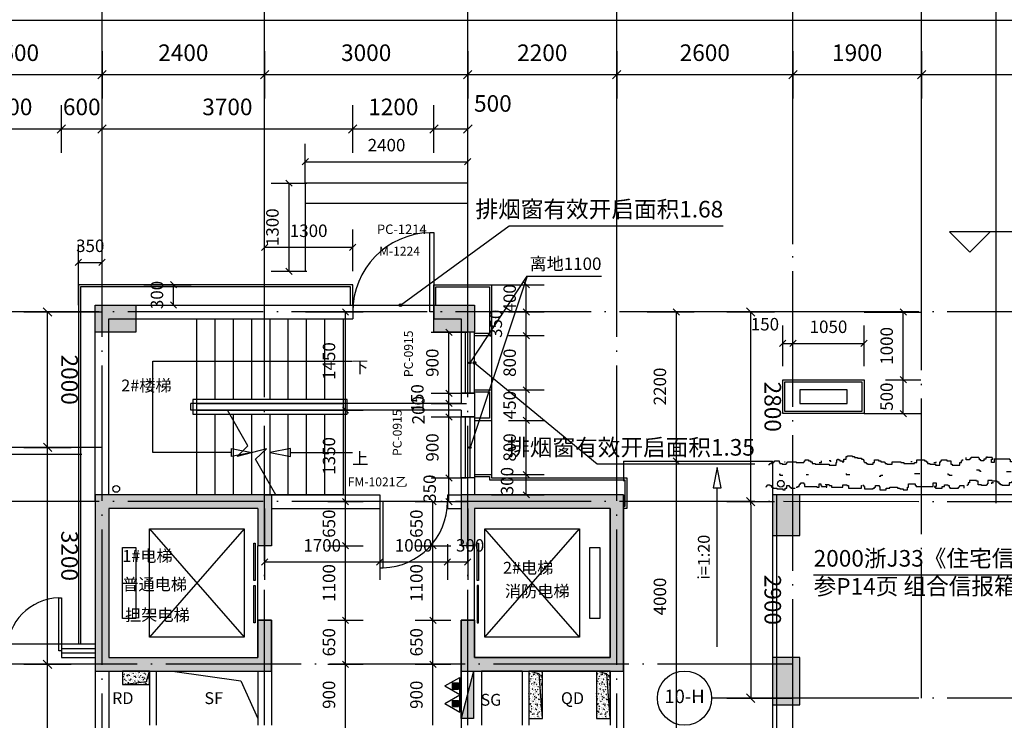
# Model space of a CAD drawing. Units: millimetres. Extents: x -7001068 to -3429657, y -411201 to -107108.
# Drawn here: x -3490859 to -3476322, y -141159 to -130819 of the extents above; entities that cross this region are included whole.
import ezdxf
from ezdxf.enums import TextEntityAlignment as Align

# ---------------------------------------------------------------- set-up
doc = ezdxf.new("R2010")
doc.units = ezdxf.units.MM
doc.header["$LTSCALE"] = 1000
doc.linetypes.add('A_10_GD_01$0$DOTE', pattern=[2.42, 2, -0.2, 0.02, -0.2])
for name, color, linetype in [('A_10_BP_01$0$A-挖空线', 252, 'Continuous'), ('A_10_BP_01$0$A_11、13_BP_01$0$DIM_LEAD', 3, 'Continuous'), ('A_10_BP_01$0$A_信报箱', 2, 'Continuous'), ('A_10_BP_01$0$A_挖空线', 8, 'Continuous'), ('A_10_BP_01$0$A_梁板柱线', 3, 'Continuous'), ('A_10_BP_01$0$A_绿化', 71, 'Continuous'), ('A_10_BP_01$0$CURTWALL', 4, 'Continuous'), ('A_10_BP_01$0$DIM_ELEV', 3, 'Continuous'), ('A_10_BP_01$0$DIM_IDEN', 3, 'Continuous'), ('A_10_BP_01$0$DIM_LEAD', 3, 'Continuous'), ('A_10_BP_01$0$DIM_SYMB', 3, 'Continuous'), ('A_10_BP_01$0$EVTR', 2, 'Continuous'), ('A_10_BP_01$0$PUB_DIM', 3, 'Continuous'), ('A_10_BP_01$0$PUB_HATCH', 8, 'Continuous'), ('A_10_BP_01$0$PUB_TEXT', 7, 'Continuous'), ('A_10_BP_01$0$STAIR', 2, 'Continuous'), ('A_10_BP_01$0$SURFACE', 6, 'Continuous'), ('A_10_BP_01$0$WALL', 9, 'Continuous'), ('A_10_BP_01$0$WINDOW', 135, 'Continuous'), ('A_10_BP_01$0$WINDOW_TEXT', 7, 'Continuous'), ('A_10_BP_01$0$干挂', 3, 'Continuous'), ('A_10_BP_01$0$防火分区', 2, 'Continuous'), ('A_10_GD_01$0$AXIS', 3, 'Continuous'), ('A_10_GD_01$0$DOTE', 1, 'A_10_GD_01$0$DOTE'), ('A_10_GD_01$0$PUB_DIM', 3, 'Continuous'), ('S_10_CW_01$0$COLU', 7, 'Continuous'), ('S_10_CW_01$0$COLU_HATCH', 61, 'Continuous'), ('S_10_CW_01$0$WALL', 7, 'Continuous'), ('S_10_CW_01$0$WALL_HATCH', 61, 'Continuous'), ('W-MHQ', 1, 'Continuous'), ('W-XHS', 1, 'Continuous')]:
    doc.layers.add(name, color=color, linetype=linetype)
doc.layers.add('分水线', color=2, linetype='Continuous', plot=False)
doc.styles.add('CADReader_TextStyle', font='tssdeng.shx', dxfattribs={"height": 0.2, "bigfont": 'gbcbig.shx'})

# ---------------------------------------------------------------- blocks, each defined once
blk = doc.blocks.new('A_10_GD_01')
at = {"layer": 'A_10_GD_01$0$AXIS'}
for p, q in [((1782632, -722458), (1781103, -718750)), ((1780875, -723182), (1779346, -719474)), ((1778471, -724173), (1776943, -720465)), ((1776438, -725012), (1774909, -721304)), ((1773664, -726155), (1772135, -722447)), ((1771445, -727070), (1769916, -723362))]:
    blk.add_line(p, q, dxfattribs=at)
at = {"layer": 'A_10_GD_01$0$AXIS', "linetype": 'Continuous'}
for p, q in [((1781545, -719823), (1781812, -720470)), ((1781645, -720228), (1781712, -720066)), ((1779789, -720547), (1780056, -721195)), ((1779889, -720952), (1779956, -720790)), ((1777385, -721538), (1777652, -722186)), ((1777485, -721943), (1777552, -721781)), ((1775351, -722377), (1775618, -723024)), ((1775451, -722781), (1775518, -722620)), ((1772578, -723521), (1772845, -724168)), ((1772677, -723925), (1772745, -723763)), ((1780357, -724478), (1781004, -724211)), ((1780600, -724311), (1780761, -724378)), ((1770359, -724435), (1770626, -725082)), ((1770459, -724840), (1770526, -724678)), ((1781424, -727066), (1782071, -726799)), ((1781667, -726899), (1781828, -726966)), ((1770759, -728435), (1771406, -728168)), ((1771001, -728268), (1771163, -728335)), ((1782529, -729747), (1783429, -729377)), ((1782772, -729580), (1782934, -729648)), ((1771521, -730284), (1772168, -730017)), ((1771764, -730117), (1771925, -730184)), ((1772741, -733242), (1773388, -732976)), ((1772983, -733075), (1773145, -733143))]:
    blk.add_line(p, q, dxfattribs=at)
for points in [[(1811199, -710680), (1809941, -707629), (1754193, -730613), (1755451, -733664)], [(1811199, -710680), (1810246, -708369), (1804144, -710885), (1801741, -711876), (1799522, -712790), (1796748, -713934), (1794714, -714772), (1792311, -715763), (1790554, -716488), (1787041, -717936), (1786116, -718317), (1785192, -718698), (1781679, -720147), (1777519, -721862), (1775485, -722701), (1770492, -724759), (1768089, -725750), (1754498, -731353), (1755451, -733664)], [(1781256, -724107), (1780680, -724344), (1782853, -729614)], [(1777811, -742509), (1777066, -742816), (1773064, -733109), (1771845, -730150), (1771082, -728301), (1771826, -727995)]]:
    blk.add_lwpolyline(points, dxfattribs=at)
at = {"layer": 'A_10_GD_01$0$DOTE'}
for p, q in [((1787450, -721553), (1754007, -735341)), ((1785186, -728652), (1782632, -722458)), ((1791014, -747773), (1780875, -723182)), ((1788518, -724142), (1755074, -737930)), ((1782683, -734389), (1778471, -724173)), ((1779144, -731576), (1776438, -725012)), ((1776370, -732719), (1773664, -726155)), ((1789623, -726823), (1783429, -729377)), ((1775657, -737286), (1771445, -727070)), ((1783238, -728914), (1771405, -733793)), ((1772589, -729844), (1754769, -737190))]:
    blk.add_line(p, q, dxfattribs=at)
at = {"layer": 'A_10_GD_01$0$PUB_DIM'}
for p, q in [((1783799, -729224), (1782320, -729834)), ((1774178, -732650), (1772699, -733260))]:
    blk.add_line(p, q, dxfattribs=at)
at = {"layer": 'A_10_GD_01$0$PUB_DIM', "linetype": 'Continuous'}
blk.add_circle((1781950, -729986), 400, dxfattribs=at)
at = {"layer": 'A_10_GD_01$0$AXIS', "color": 7, "style": 'CADReader_TextStyle'}
for s, rotation, p in [('1900', 22.4057, (1780688, -720237)), ('2600', 22.4057, (1778608, -721095)), ('2200', 22.4057, (1776390, -722010)), ('3000', 22.4057, (1773986, -723001)), ('2400', 22.4057, (1771490, -724030)), ('2600', 22.4057, (1769178, -724983)), ('2800', 292.4057, (1781486, -725526)), ('2900', 292.4057, (1782572, -728161)), ('2000', 292.4057, (1771735, -729114)), ('3200', 292.4057, (1772726, -731518))]:
    blk.add_text(s, height=245, rotation=rotation, dxfattribs=at).set_placement(p, align=Align.MIDDLE)
at = {"layer": 'A_10_GD_01$0$PUB_DIM', "color": 7, "style": 'CADReader_TextStyle'}
blk.add_text('10-H', height=200, rotation=22.41, dxfattribs=at).set_placement((1781950, -729986), align=Align.MIDDLE)
blk = doc.blocks.new('A_10_BP_01$0$A$C07FA71B3')
at = {"layer": 'A_10_BP_01$0$干挂'}
for p, q in [((5800, -950), (6050, -950)), ((5800, -1750), (6050, -1750)), ((5800, -2200), (6050, -2200)), ((5800, -3000), (6050, -3000))]:
    blk.add_line(p, q, dxfattribs=at)
for points in [[(4000, -500), (4000, -200), (-50, -200), (-50, -5500)], [(3970, -500), (3970, -230), (-20, -230), (-20, -5500)], [(5200, -500), (5200, -200), (5800, -200), (6050, -200), (6050, -3050), (8050, -3050), (8050, -3300)], [(5230, -500), (5230, -230), (5800, -230), (6020, -230), (6020, -920), (5800, -920)], [(10350, -1601), (11550, -1601), (11550, -1901), (11550, -2101), (10350, -2101), (10350, -1601)], [(10380, -1631), (11520, -1631), (11520, -1901), (11520, -2071), (10380, -2071), (10380, -1631)], [(5800, -1780), (6020, -1780), (6020, -2170), (5800, -2170)], [(5800, -3030), (6020, -3030), (6020, -3080), (8020, -3080), (8020, -3300)], [(8050, -3300), (8050, -3500), (8000, -3500)], [(8020, -3300), (8020, -3470), (8000, -3470)]]:
    blk.add_lwpolyline(points, dxfattribs=at)
blk = doc.blocks.new('S_10_CW_01$0$102')
at = {"layer": 'S_10_CW_01$0$COLU_HATCH'}
for points in [[(-3489743, -135431), (-3489743, -135031), (-3489143, -135031), (-3489143, -135431)], [(-3484743, -135431), (-3484743, -135031), (-3484143, -135031), (-3484143, -135431)], [(-3479343, -137831), (-3479743, -137831), (-3479743, -138431), (-3479343, -138431)], [(-3479343, -140231), (-3479743, -140231), (-3479743, -140931), (-3479343, -140931)]]:
    blk.add_hatch(color=256, dxfattribs=at).paths.add_polyline_path(points)
at = {"layer": 'S_10_CW_01$0$WALL_HATCH'}
for points in [[(-3487143, -137831), (-3487143, -138581), (-3487343, -138581), (-3487343, -138031), (-3489543, -138031), (-3489543, -140231), (-3487343, -140231), (-3487343, -139681), (-3487143, -139681), (-3487143, -140431), (-3489743, -140431), (-3489743, -137831)], [(-3482143, -138031), (-3484143, -138031), (-3484143, -138581), (-3484343, -138581), (-3484343, -137831), (-3481943, -137831), (-3481943, -140431), (-3484343, -140431), (-3484343, -139681), (-3484143, -139681), (-3484143, -140231), (-3482143, -140231)]]:
    blk.add_hatch(color=256, dxfattribs=at).paths.add_polyline_path(points)
at = {"layer": 'S_10_CW_01$0$COLU'}
for points in [[(-3489743, -135431), (-3489743, -135031), (-3489143, -135031), (-3489143, -135431)], [(-3484743, -135431), (-3484743, -135031), (-3484143, -135031), (-3484143, -135431)], [(-3479343, -137831), (-3479743, -137831), (-3479743, -138431), (-3479343, -138431)], [(-3479343, -140231), (-3479743, -140231), (-3479743, -140931), (-3479343, -140931)]]:
    blk.add_lwpolyline(points, close=True, dxfattribs=at)
at = {"layer": 'S_10_CW_01$0$WALL'}
for p, q in [((-3487143, -137831), (-3489743, -137831)), ((-3489743, -137831), (-3489743, -140431)), ((-3487143, -137831), (-3487143, -138581)), ((-3481943, -137831), (-3484343, -137831)), ((-3484343, -137831), (-3484343, -138581)), ((-3481943, -140431), (-3481943, -137831)), ((-3487343, -138031), (-3489543, -138031)), ((-3489543, -138031), (-3489543, -140231)), ((-3487343, -138031), (-3487343, -138581)), ((-3482143, -138031), (-3484143, -138031)), ((-3484143, -138031), (-3484143, -138581)), ((-3482143, -140231), (-3482143, -138031)), ((-3487143, -138581), (-3487343, -138581)), ((-3484143, -138581), (-3484343, -138581)), ((-3487343, -140231), (-3487343, -139681)), ((-3487343, -139681), (-3487143, -139681)), ((-3487143, -140431), (-3487143, -139681)), ((-3484343, -140431), (-3484343, -139681)), ((-3484343, -139681), (-3484143, -139681)), ((-3484143, -140231), (-3484143, -139681)), ((-3489543, -140231), (-3487343, -140231)), ((-3484143, -140231), (-3482143, -140231)), ((-3489743, -140431), (-3487143, -140431)), ((-3484343, -140431), (-3481943, -140431))]:
    blk.add_line(p, q, dxfattribs=at)
blk = doc.blocks.new('A$C6DF211D5')
at = {"layer": 'W-MHQ', "linetype": 'Continuous'}
for p, q in [((220, 420), (93, 200)), ((175, 310), (265, 310)), ((175, 310), (175, 220)), ((220, 420), (347, 200)), ((265, 310), (265, 220)), ((480, 420), (353, 200)), ((435, 310), (525, 310)), ((435, 310), (435, 220)), ((480, 420), (607, 200)), ((525, 310), (525, 220)), ((93, 200), (347, 200)), ((175, 220), (265, 220)), ((353, 200), (607, 200)), ((435, 220), (525, 220))]:
    blk.add_line(p, q, dxfattribs=at)
for points in [[(175, 310), (175, 220), (265, 310), (265, 220)], [(435, 310), (435, 220), (525, 310), (525, 220)]]:
    blk.add_solid(points, dxfattribs=at)
at = {"layer": 'W-XHS'}
for p, q in [((0, 0), (0, 180)), ((700, 0), (0, 180)), ((0, 180), (700, 180)), ((700, 180), (700, 0)), ((700, 0), (0, 0))]:
    blk.add_line(p, q, dxfattribs=at)
blk.add_solid([(0, 0), (0, 180), (700, 0)], dxfattribs=at)
blk = doc.blocks.new('A_10_BP_01$0$$plan$00003982')
for p, q in [((-3328, 300), (-3328, 329)), ((-3328, 329), (-3244, 329)), ((-3244, 329), (-3244, 354)), ((-3244, 354), (-3216, 354)), ((-3216, 354), (-3216, 383)), ((-3216, 383), (-3053, 383)), ((-3053, 383), (-3053, 329)), ((-3053, 329), (-3024, 329)), ((-3024, 329), (-3024, 300)), ((-2861, 354), (-2832, 354)), ((-2778, 300), (-2778, 329)), ((-2778, 329), (-2752, 329)), ((-2752, 329), (-2752, 354)), ((-2752, 354), (-2448, 354)), ((-2448, 354), (-2448, 329)), ((-2448, 329), (-2177, 329)), ((-2177, 329), (-2177, 354)), ((-2177, 354), (-2148, 354)), ((-2148, 354), (-2148, 383)), ((-2148, 383), (-2123, 383)), ((-2123, 383), (-2123, 409)), ((-2123, 409), (-2010, 409)), ((-2010, 409), (-2010, 383)), ((-2010, 383), (-1931, 383)), ((-1931, 383), (-1931, 354)), ((-1931, 354), (-1876, 354)), ((-1876, 354), (-1876, 300)), ((-1630, 329), (-1547, 329)), ((-1547, 329), (-1547, 383)), ((-1218, 383), (-1272, 383)), ((-1218, 354), (-1218, 383)), ((-1026, 246), (-1026, 329)), ((-1026, 329), (-1001, 329)), ((-1001, 329), (-1001, 409)), ((-1001, 409), (-972, 409)), ((-972, 409), (-972, 438)), ((-972, 438), (-943, 438)), ((-943, 438), (-943, 409)), ((-943, 409), (-888, 409)), ((-888, 409), (-888, 383)), ((-888, 383), (-809, 383)), ((-809, 383), (-809, 354)), ((-809, 354), (-755, 354)), ((-755, 354), (-755, 438)), ((-755, 438), (-671, 438)), ((-671, 438), (-671, 521)), ((-671, 521), (-617, 521)), ((-617, 521), (-617, 546)), ((-617, 546), (-451, 546)), ((-451, 546), (-451, 521)), ((-451, 521), (-371, 521)), ((-371, 521), (-371, 492)), ((-371, 492), (-259, 492)), ((-259, 492), (-259, 467)), ((-259, 467), (-125, 467)), ((-125, 467), (-125, 438)), ((-125, 438), (-67, 438)), ((-67, 438), (-67, 409)), ((-67, 409), (-42, 409)), ((-42, 409), (-42, 354)), ((-42, 354), (-13, 354)), ((-13, 354), (-13, 329)), ((-13, 329), (42, 329)), ((42, 329), (42, 300)), ((288, 275), (288, 329)), ((288, 329), (342, 329)), ((342, 329), (342, 409)), ((342, 409), (480, 409)), ((480, 409), (480, 383)), ((480, 383), (563, 383)), ((563, 383), (563, 354)), ((563, 354), (697, 354)), ((697, 354), (697, 329)), ((697, 329), (726, 329)), ((726, 329), (726, 300)), ((972, 275), (972, 354)), ((972, 354), (1272, 354)), ((1272, 354), (1272, 329)), ((1272, 329), (1381, 329)), ((1381, 329), (1381, 300)), ((1685, 354), (1630, 354)), ((1764, 300), (1764, 329)), ((1764, 329), (1848, 329)), ((1848, 329), (1848, 409)), ((1848, 409), (2039, 409)), ((2039, 409), (2123, 409)), ((2123, 409), (2123, 383)), ((2123, 383), (2177, 383)), ((2177, 383), (2177, 354)), ((2177, 354), (2231, 354)), ((2231, 354), (2231, 300)), ((2448, 329), (2532, 329)), ((2532, 329), (2532, 354)), ((2669, 246), (2669, 354)), ((2669, 354), (2698, 354)), ((2698, 354), (2698, 383)), ((2698, 383), (2723, 383)), ((2723, 383), (2723, 409)), ((2723, 409), (2915, 409)), ((2915, 409), (2915, 383)), ((2915, 383), (3053, 383)), ((3053, 383), (3053, 275)), ((3382, 246), (3382, 329)), ((3382, 329), (3436, 329)), ((3436, 329), (3436, 383)), ((3436, 383), (3462, 383)), ((3462, 383), (3462, 409)), ((3462, 409), (3491, 409)), ((-3407, 246), (-3407, 275)), ((-3407, 275), (-3382, 275)), ((-3382, 275), (-3382, 300)), ((-3382, 300), (-3328, 300)), ((-3024, 300), (-2944, 300)), ((-2944, 300), (-2944, 275)), ((-2944, 275), (-2807, 275)), ((-2807, 275), (-2807, 300)), ((-2807, 300), (-2778, 300)), ((-1876, 300), (-1764, 300)), ((-1764, 300), (-1764, 275)), ((-1764, 275), (-1272, 275)), ((-1272, 275), (-1272, 246)), ((-1272, 246), (-1026, 246)), ((42, 300), (96, 300)), ((96, 300), (96, 275)), ((96, 275), (288, 275)), ((726, 300), (780, 300)), ((780, 300), (780, 275)), ((780, 275), (972, 275)), ((1381, 300), (1764, 300)), ((2231, 300), (2314, 300)), ((2314, 300), (2314, 275)), ((2314, 275), (2506, 275)), ((2506, 275), (2506, 246)), ((2506, 246), (2586, 246)), ((2586, 246), (2669, 246)), ((3053, 275), (3107, 275)), ((3107, 275), (3107, 246)), ((3107, 246), (3382, 246)), ((-2998, -54), (-3053, -54)), ((-3024, -54), (-3024, -83)), ((-3024, -83), (-2915, -83)), ((-2094, -54), (-2010, -54)), ((-671, -29), (-671, -54)), ((-671, -54), (-617, -54)), ((-617, -54), (-534, -54)), ((505, -108), (563, -108)), ((563, -83), (642, -83)), ((563, -108), (563, -83)), ((1764, -29), (1956, -29)), ((2944, -29), (2944, -54)), ((2944, -54), (2998, -54)), ((2998, -54), (2998, -83)), ((2998, -83), (3107, -83)), ((-3516, -467), (-3516, -438)), ((-3516, -438), (-3491, -438)), ((-3491, -438), (-3491, -412)), ((-3491, -412), (-3462, -412)), ((-3462, -412), (-3462, -383)), ((-3462, -383), (-3382, -383)), ((-3382, -383), (-3382, -412)), ((-3382, -412), (-3328, -412)), ((-3328, -412), (-3328, -467)), ((-3328, -467), (-3270, -467)), ((-3270, -467), (-3270, -492)), ((-3270, -492), (-3136, -492)), ((-3136, -492), (-3136, -521)), ((-3136, -521), (-2915, -521)), ((-2915, -521), (-2915, -546)), ((-2915, -546), (-2832, -546)), ((-2832, -546), (-2832, -492)), ((-2832, -492), (-2778, -492)), ((-2778, -492), (-2778, -412)), ((-2778, -412), (-2698, -412)), ((-2698, -412), (-2698, -438)), ((-2698, -438), (-2669, -438)), ((-2669, -438), (-2669, -467)), ((-2669, -467), (-2640, -467)), ((-2640, -467), (-2640, -492)), ((-2640, -492), (-2477, -492)), ((-2448, -467), (-2394, -467)), ((-2394, -438), (-2340, -438)), ((-2394, -467), (-2394, -438)), ((-2340, -438), (-2340, -383)), ((-2340, -383), (-2314, -383)), ((-2314, -383), (-2314, -354)), ((-2314, -354), (-2285, -354)), ((-2285, -354), (-2285, -329)), ((-2285, -329), (-2177, -329)), ((-2177, -329), (-2177, -354)), ((-2177, -354), (-2148, -354)), ((-2148, -354), (-2148, -438)), ((-2148, -438), (-1710, -438)), ((-1710, -438), (-1710, -467)), ((-1710, -467), (-1630, -467)), ((-1630, -467), (-1630, -354)), ((-1630, -354), (-1572, -354)), ((-1572, -354), (-1572, -412)), ((-1572, -412), (-1547, -412)), ((-1547, -412), (-1547, -438)), ((-1547, -438), (-1381, -438)), ((-1272, -383), (-1410, -383)), ((-1381, -438), (-1381, -467)), ((-1381, -467), (-1355, -467)), ((-1355, -467), (-1355, -383)), ((-1272, -383), (-1272, -412)), ((-1272, -412), (-1192, -412)), ((-1192, -412), (-1192, -467)), ((-1192, -467), (-780, -467)), ((-780, -467), (-780, -383)), ((-780, -383), (-642, -383)), ((-642, -383), (-642, -412)), ((-642, -412), (-588, -412)), ((-588, -412), (-588, -492)), ((-588, -492), (-125, -492)), ((-125, -492), (-125, -412)), ((-125, -412), (-96, -412)), ((-67, -383), (-67, -412)), ((-67, -412), (-42, -412)), ((-42, -412), (-42, -438)), ((-42, -438), (-13, -438)), ((-13, -438), (-13, -521)), ((-13, -521), (288, -521)), ((288, -521), (288, -492)), ((288, -492), (342, -492)), ((342, -492), (342, -467)), ((342, -467), (371, -467)), ((371, -467), (371, -412)), ((371, -412), (505, -412)), ((505, -412), (505, -438)), ((505, -438), (534, -438)), ((534, -438), (534, -546)), ((534, -546), (751, -546)), ((751, -546), (751, -492)), ((751, -492), (888, -492)), ((888, -492), (888, -467)), ((888, -467), (972, -467)), ((972, -467), (1164, -467)), ((1164, -467), (1164, -492)), ((1164, -492), (1247, -492)), ((1247, -492), (1247, -521)), ((1247, -521), (1355, -521)), ((1355, -521), (1355, -546)), ((1355, -546), (1518, -546)), ((1518, -546), (1518, -467)), ((1518, -467), (1547, -467)), ((1547, -467), (1547, -354)), ((1547, -354), (1793, -354)), ((1793, -354), (1793, -412)), ((1793, -412), (1819, -412)), ((1819, -412), (1819, -438)), ((1819, -438), (2010, -438)), ((2010, -438), (2423, -438)), ((2423, -438), (2423, -329)), ((2423, -329), (2532, -329)), ((2532, -438), (2477, -438)), ((2477, -438), (2477, -467)), ((2477, -467), (2506, -467)), ((2506, -467), (2506, -492)), ((2506, -492), (2752, -492)), ((2532, -329), (2532, -438)), ((2698, -492), (2698, -521)), ((2752, -492), (2752, -438)), ((2752, -438), (2832, -438)), ((2832, -438), (2832, -383)), ((2832, -383), (2944, -383)), ((2944, -383), (2944, -412)), ((2944, -412), (2998, -412)), ((2998, -412), (2998, -467)), ((2998, -467), (3024, -467)), ((3024, -467), (3024, -492)), ((3024, -492), (3324, -492)), ((3324, -492), (3324, -467)), ((3324, -467), (3353, -467)), ((3353, -467), (3353, -438)), ((3353, -438), (3382, -438)), ((3382, -438), (3382, -412)), ((3382, -412), (3516, -412)), ((3516, -412), (3516, -492))]:
    blk.add_line(p, q)

msp = doc.modelspace()

# ---------------------------------------------------------------- hatches: boundary and pattern name
at = {"layer": 'A_10_BP_01$0$A_挖空线'}
h = msp.add_hatch(dxfattribs=at)
h.set_pattern_fill('混凝土', color=250, scale=10, style=0)
h.set_pattern_definition([(50, (-3980204.42, -740698.787), (71.7260183, -6.2752135), [7.5, -82.5]), (355, (-3980204.42, -740698.79), (-13.8751334, 75.2192134), [6, -66]), (100.4514, (-3980198.44, -740699.31), (57.850938, 68.943954), [6.374019, -70.114211]), (46.1842, (-3980204.42, -740678.79), (106.724105, -16.551901), [11.25, -123.75]), (96.6356, (-3980195.52, -740680.17), (93.46627, 97.411787), [9.561029, -105.1713]), (351.1842, (-3980204.42, -740678.79), (93.466195, 97.41186), [9, -99]), (21, (-3980194.42, -740683.787), (59.690705, -40.261889), [7.5, -82.5]), (326, (-3980194.42, -740683.79), (24.331533, 72.5150045), [6, -66]), (71.4514, (-3980189.44, -740687.14), (84.022263, 32.2530497), [6.374019, -70.114211]), (37.5, (-3980204.417, -740698.787), (1.2159855, 33.2893854), [0, -65.2, 0, -67, 0, -66.25]), (7.5, (-3980204.417, -740698.787), (26.3069537, 39.4411712), [0, -38.2, 0, -63.7, 0, -25.25]), (327.5, (-3980226.717, -740698.787), (53.3822436, -2.2554872), [0, -25, 0, -78, 0, -103.5]), (317.5, (-3980236.717, -740698.787), (58.318617, 10.0104982), [0, -32.5, 0, -51.8, 0, -73.5])])
h.paths.add_polyline_path([(-3483142, -141132), (-3483142, -140432), (-3483342, -140432), (-3483342, -141132)])
h = msp.add_hatch(dxfattribs=at)
h.set_pattern_fill('混凝土', color=250, scale=10, style=0)
h.set_pattern_definition([(50, (-3979204.42, -740698.787), (71.7260183, -6.2752135), [7.5, -82.5]), (355, (-3979204.42, -740698.79), (-13.8751334, 75.2192134), [6, -66]), (100.4514, (-3979198.44, -740699.31), (57.850938, 68.943954), [6.374019, -70.114211]), (46.1842, (-3979204.42, -740678.79), (106.724105, -16.551901), [11.25, -123.75]), (96.6356, (-3979195.52, -740680.17), (93.46627, 97.411787), [9.561029, -105.1713]), (351.1842, (-3979204.42, -740678.79), (93.466195, 97.41186), [9, -99]), (21, (-3979194.42, -740683.787), (59.690705, -40.261889), [7.5, -82.5]), (326, (-3979194.42, -740683.79), (24.331533, 72.5150045), [6, -66]), (71.4514, (-3979189.44, -740687.14), (84.022263, 32.2530497), [6.374019, -70.114211]), (37.5, (-3979204.417, -740698.787), (1.2159855, 33.2893854), [0, -65.2, 0, -67, 0, -66.25]), (7.5, (-3979204.417, -740698.787), (26.3069537, 39.4411712), [0, -38.2, 0, -63.7, 0, -25.25]), (327.5, (-3979226.717, -740698.787), (53.3822436, -2.2554872), [0, -25, 0, -78, 0, -103.5]), (317.5, (-3979236.717, -740698.787), (58.318617, 10.0104982), [0, -32.5, 0, -51.8, 0, -73.5])])
h.paths.add_polyline_path([(-3482142, -141132), (-3482142, -140432), (-3482342, -140432), (-3482342, -141132)])
h = msp.add_hatch(dxfattribs=at)
h.set_pattern_fill('混凝土', color=250, scale=10, angle=-90, style=0)
h.set_pattern_definition([(40, (-4089010.505, -633293.877), (-6.2752135, 71.7260183), [7.5, -82.5]), (95, (-4089010.505, -633293.88), (75.2192134, -13.8751334), [6, -66]), (349.5486, (-4089011.03, -633287.9), (68.943954, 57.850938), [6.374019, -70.114211]), (43.8158, (-4088990.505, -633293.88), (-16.551901, 106.724105), [11.25, -123.75]), (353.3644, (-4088991.88, -633284.98), (97.411787, 93.46627), [9.561029, -105.1713]), (98.8158, (-4088990.5, -633293.88), (97.41186, 93.466195), [9, -99]), (69, (-4088995.505, -633283.877), (-40.261889, 59.690705), [7.5, -82.5]), (124, (-4088995.505, -633283.88), (72.5150045, 24.331533), [6, -66]), (18.5486, (-4088998.86, -633278.9), (32.2530497, 84.022263), [6.374019, -70.114211]), (52.5, (-4089010.505, -633293.877), (33.2893854, 1.2159855), [0, -65.2, 0, -67, 0, -66.25]), (82.5, (-4089010.505, -633293.877), (39.4411712, 26.3069537), [0, -38.2, 0, -63.7, 0, -25.25]), (122.5, (-4089010.505, -633316.177), (-2.2554872, 53.3822436), [0, -25, 0, -78, 0, -103.5]), (132.5, (-4089010.505, -633326.177), (10.0104982, 58.318617), [0, -32.5, 0, -51.8, 0, -73.5])])
h.paths.add_polyline_path([(-3489343, -140632), (-3488943, -140632), (-3488943, -140432), (-3489343, -140432)])

# ---------------------------------------------------------------- linework, layer by layer
at = {"layer": 'A_10_BP_01$0$A-挖空线'}
for points in [[(-3483142, -141132), (-3483188, -140473), (-3483342, -140432)], [(-3489343, -140632), (-3488985, -140586), (-3488943, -140432)], [(-3482143, -141132), (-3482189, -140473), (-3482343, -140432)]]:
    msp.add_lwpolyline(points, dxfattribs=at)
at = {"layer": 'A_10_BP_01$0$A_11、13_BP_01$0$DIM_LEAD', "linetype": 'Continuous'}
msp.add_lwpolyline([(-3479137, -139013), (-3475588, -139013), (-3474029, -140060)], dxfattribs=at)
at = {"layer": 'A_10_BP_01$0$A_信报箱'}
for p, q in [((-3481943, -137332), (-3479743, -137332)), ((-3481943, -137332), (-3481943, -137632)), ((-3479743, -137332), (-3479743, -143432)), ((-3479683, -137832), (-3479683, -143432))]:
    msp.add_line(p, q, dxfattribs=at)
at = {"layer": 'A_10_BP_01$0$A_梁板柱线'}
for points in [[(-3483142, -141132), (-3483142, -140432), (-3483342, -140432), (-3483342, -141132)], [(-3482142, -141132), (-3482142, -140432), (-3482342, -140432), (-3482342, -141132)], [(-3489343, -140632), (-3488943, -140632), (-3488943, -140432), (-3489343, -140432)]]:
    msp.add_lwpolyline(points, close=True, dxfattribs=at)
at = {"layer": 'A_10_BP_01$0$CURTWALL'}
for points in [[(-3490243, -140032), (-3489743, -140032)], [(-3490243, -140032), (-3490243, -140232)], [(-3490243, -140099), (-3489743, -140099)], [(-3490243, -140165), (-3489743, -140165)], [(-3490243, -140232), (-3489743, -140232)]]:
    msp.add_lwpolyline(points, dxfattribs=at)
at = {"layer": 'A_10_BP_01$0$DIM_ELEV', "linetype": 'Continuous'}
msp.add_line((-3480561, -140075), (-3480561, -137729), dxfattribs=at)
for points in [[(-3475516, -133951), (-3477131, -133951), (-3476831, -134251), (-3476531, -133951)], [(-3480561, -137429), (-3480621, -137729), (-3480501, -137729), (-3480561, -137429)]]:
    msp.add_lwpolyline(points, dxfattribs=at)
at = {"layer": 'A_10_BP_01$0$DIM_IDEN', "linetype": 'Continuous'}
msp.add_lwpolyline([(-3476443, -137955), (-3476443, -128423), (-3479251, -128423)], dxfattribs=at)
at = {"layer": 'A_10_BP_01$0$DIM_LEAD', "linetype": 'Continuous'}
msp.add_line((-3483365, -134604), (-3482270, -134604), dxfattribs=at)
for points in [[(-3485237, -135032), (-3483633, -133860), (-3480472, -133860)], [(-3484210, -135882), (-3483365, -134604), (-3484210, -137132)], [(-3484143, -135882), (-3482334, -137376), (-3480004, -137376)]]:
    msp.add_lwpolyline(points, dxfattribs=at)
for centre, radius in [((-3485237, -135032), 20), ((-3484210, -135882), 15), ((-3484143, -135882), 20), ((-3484210, -137132), 15)]:
    msp.add_circle(centre, radius, dxfattribs=at)
at = {"layer": 'A_10_BP_01$0$DIM_SYMB', "linetype": 'Continuous'}
msp.add_line((-3486863, -137207), (-3485948, -137207), dxfattribs=at)
for points in [[(-3487733, -137207), (-3488893, -137207), (-3488893, -135857), (-3485948, -135857)], [(-3487433, -137207), (-3487733, -137267), (-3487733, -137147), (-3487433, -137207)], [(-3487163, -137207), (-3486863, -137267), (-3486863, -137147), (-3487163, -137207)]]:
    msp.add_lwpolyline(points, dxfattribs=at)
at = {"layer": 'A_10_BP_01$0$EVTR'}
for p, q in [((-3488943, -138332), (-3487543, -138332)), ((-3488943, -139932), (-3488943, -138332)), ((-3488943, -138332), (-3487543, -139932)), ((-3487543, -138332), (-3488943, -139932)), ((-3487543, -138332), (-3487543, -139932)), ((-3483993, -139932), (-3483993, -138332)), ((-3483993, -138332), (-3482593, -138332)), ((-3482593, -139932), (-3483993, -138332)), ((-3483993, -139932), (-3482593, -138332)), ((-3482593, -138332), (-3482593, -139932)), ((-3489343, -138607), (-3489143, -138607)), ((-3489343, -139657), (-3489343, -138607)), ((-3489143, -138607), (-3489143, -139657)), ((-3482443, -139657), (-3482443, -138607)), ((-3482443, -138607), (-3482293, -138607)), ((-3482293, -138607), (-3482293, -139657)), ((-3489143, -139657), (-3489343, -139657)), ((-3482293, -139657), (-3482443, -139657)), ((-3487543, -139932), (-3488943, -139932)), ((-3482593, -139932), (-3483993, -139932))]:
    msp.add_line(p, q, dxfattribs=at)
at = {"layer": 'A_10_BP_01$0$PUB_DIM', "linetype": 'Continuous'}
for p, q in [((-3490243, -132782), (-3490243, -132082)), ((-3489643, -132782), (-3489643, -132082)), ((-3485943, -132782), (-3485943, -132082)), ((-3484743, -132782), (-3484743, -132082)), ((-3484243, -133460), (-3484243, -132082)), ((-3506943, -132432), (-3484243, -132432)), ((-3490305, -132494), (-3490181, -132370)), ((-3489705, -132494), (-3489581, -132370)), ((-3486005, -132494), (-3485881, -132370)), ((-3484805, -132494), (-3484681, -132370)), ((-3484305, -132494), (-3484181, -132370)), ((-3486643, -133232), (-3486643, -132652)), ((-3484243, -133232), (-3484243, -132652)), ((-3486690, -132961), (-3486597, -132868)), ((-3484290, -132961), (-3484197, -132868)), ((-3486643, -132915), (-3484243, -132915)), ((-3487146, -133232), (-3486621, -133232)), ((-3486930, -133185), (-3486837, -133278)), ((-3486883, -134532), (-3486883, -133232)), ((-3487243, -134532), (-3487243, -133916)), ((-3485943, -134532), (-3485943, -133916)), ((-3489993, -135032), (-3489993, -134138)), ((-3489643, -135032), (-3489643, -134138)), ((-3487290, -134225), (-3487197, -134132)), ((-3487243, -134178), (-3485943, -134178)), ((-3485990, -134225), (-3485897, -134132)), ((-3490040, -134447), (-3489947, -134355)), ((-3489993, -134401), (-3489643, -134401)), ((-3489690, -134447), (-3489597, -134355)), ((-3487146, -134532), (-3486621, -134532)), ((-3486930, -134485), (-3486837, -134578)), ((-3489024, -134732), (-3488326, -134732)), ((-3488635, -134685), (-3488542, -134778)), ((-3488588, -135032), (-3488588, -134732)), ((-3483893, -134732), (-3483118, -134732)), ((-3483427, -134685), (-3483334, -134778)), ((-3483381, -137832), (-3483381, -134732)), ((-3489024, -135032), (-3488326, -135032)), ((-3488635, -134985), (-3488542, -135078)), ((-3486641, -135132), (-3485786, -135132)), ((-3486095, -135085), (-3486003, -135178)), ((-3486049, -144232), (-3486049, -135132)), ((-3483643, -135132), (-3483118, -135132)), ((-3483427, -135085), (-3483334, -135178)), ((-3481597, -135132), (-3480900, -135132)), ((-3481209, -135085), (-3481117, -135178)), ((-3481163, -141332), (-3481163, -135132)), ((-3478393, -135133), (-3477552, -135133)), ((-3477861, -135086), (-3477768, -135179)), ((-3477814, -136632), (-3477814, -135133)), ((-3479593, -135933), (-3479593, -135333)), ((-3479443, -135858), (-3479443, -135333)), ((-3478393, -135933), (-3478393, -135333)), ((-3484785, -135432), (-3484243, -135432)), ((-3484569, -135385), (-3484476, -135478)), ((-3484523, -137932), (-3484523, -135432)), ((-3483643, -135482), (-3483118, -135482)), ((-3483427, -135435), (-3483334, -135528)), ((-3479640, -135642), (-3479547, -135549)), ((-3479593, -135596), (-3478393, -135596)), ((-3479490, -135642), (-3479397, -135549)), ((-3478440, -135642), (-3478347, -135549)), ((-3478077, -136133), (-3477552, -136133)), ((-3477861, -136086), (-3477768, -136179)), ((-3484785, -136332), (-3484260, -136332)), ((-3484569, -136285), (-3484476, -136378)), ((-3483643, -136282), (-3483118, -136282)), ((-3483427, -136235), (-3483334, -136328)), ((-3484785, -136482), (-3484260, -136482)), ((-3484569, -136435), (-3484476, -136528)), ((-3486311, -136582), (-3485786, -136582)), ((-3486095, -136535), (-3486003, -136628)), ((-3484569, -136635), (-3484476, -136728)), ((-3478393, -136632), (-3477552, -136632)), ((-3477861, -136586), (-3477768, -136679)), ((-3484785, -136682), (-3484260, -136682)), ((-3483643, -136732), (-3483118, -136732)), ((-3483427, -136685), (-3483334, -136778)), ((-3481425, -137332), (-3480900, -137332)), ((-3481209, -137286), (-3481117, -137378)), ((-3483427, -137485), (-3483334, -137578)), ((-3484785, -137582), (-3484260, -137582)), ((-3484569, -137535), (-3484476, -137628)), ((-3483643, -137532), (-3483118, -137532)), ((-3483427, -137785), (-3483334, -137878)), ((-3486311, -137932), (-3485786, -137932)), ((-3486095, -137885), (-3486003, -137978)), ((-3485020, -137932), (-3484243, -137932)), ((-3484804, -137885), (-3484711, -137978)), ((-3484785, -137932), (-3484243, -137932)), ((-3484758, -141232), (-3484758, -137932)), ((-3484569, -137885), (-3484476, -137978)), ((-3483893, -137832), (-3483118, -137832)), ((-3487243, -138034), (-3487243, -139084)), ((-3484243, -138034), (-3484243, -139084)), ((-3486095, -138535), (-3486003, -138628)), ((-3484804, -138535), (-3484711, -138628)), ((-3486311, -138582), (-3485786, -138582)), ((-3485543, -138559), (-3485543, -139084)), ((-3485020, -138582), (-3484495, -138582)), ((-3484543, -138559), (-3484543, -139084)), ((-3487290, -138868), (-3487197, -138775)), ((-3487243, -138821), (-3484243, -138821)), ((-3485590, -138868), (-3485497, -138775)), ((-3484590, -138868), (-3484497, -138775)), ((-3484290, -138868), (-3484197, -138775)), ((-3486311, -139682), (-3485786, -139682)), ((-3486095, -139635), (-3486003, -139728)), ((-3485020, -139682), (-3484495, -139682)), ((-3484804, -139635), (-3484711, -139728)), ((-3486095, -140285), (-3486003, -140378)), ((-3484804, -140285), (-3484711, -140378)), ((-3486311, -140332), (-3485786, -140332)), ((-3485020, -140332), (-3484495, -140332))]:
    msp.add_line(p, q, dxfattribs=at)
at = {"layer": 'A_10_BP_01$0$PUB_HATCH'}
msp.add_lwpolyline([(-3488603, -140432), (-3487595, -140574), (-3487343, -141132)], dxfattribs=at)
at = {"layer": 'A_10_BP_01$0$STAIR', "linetype": 'Continuous'}
for p, q in [((-3488243, -137832), (-3488243, -135232)), ((-3487973, -136422), (-3487973, -135232)), ((-3487703, -136422), (-3487703, -135232)), ((-3487433, -136422), (-3487433, -135232)), ((-3487163, -136422), (-3487163, -135232)), ((-3486893, -136422), (-3486893, -135232)), ((-3486623, -136422), (-3486623, -135232)), ((-3486353, -136422), (-3486353, -135232)), ((-3488243, -136482), (-3486083, -136482)), ((-3488243, -136582), (-3486083, -136582)), ((-3487973, -137832), (-3487973, -136642)), ((-3487703, -137832), (-3487703, -136642)), ((-3487433, -137832), (-3487433, -136642)), ((-3487163, -137832), (-3487163, -136642)), ((-3486893, -137832), (-3486893, -136642)), ((-3486623, -137832), (-3486623, -136642)), ((-3486353, -137832), (-3486353, -136642))]:
    msp.add_line(p, q, dxfattribs=at)
for points in [[(-3486083, -135232), (-3486083, -137832), (-3489543, -137832), (-3489543, -135232), (-3486083, -135232)], [(-3486023, -136422), (-3488303, -136422), (-3488303, -136642), (-3486023, -136642), (-3486023, -136422)], [(-3487077, -137832), (-3487377, -137305), (-3487217, -137150), (-3487649, -137264), (-3487489, -137109), (-3487790, -136582)]]:
    msp.add_lwpolyline(points, dxfattribs=at)
at = {"layer": 'A_10_BP_01$0$STAIR'}
for points in [[(-3492143, -137232), (-3489943, -137232)], [(-3474043, -137832), (-3479743, -137832)]]:
    msp.add_lwpolyline(points, dxfattribs=at)
at = {"layer": 'A_10_BP_01$0$WALL'}
for points in [[(-3489743, -135032), (-3485943, -135032)], [(-3489743, -137932), (-3489743, -135032)], [(-3485943, -135032), (-3485943, -135232)], [(-3484743, -135032), (-3484143, -135032)], [(-3484743, -135032), (-3484743, -135232)], [(-3484143, -135032), (-3484143, -135432)], [(-3489543, -135232), (-3485943, -135232)], [(-3489543, -137832), (-3489543, -135232)], [(-3484743, -135232), (-3484343, -135232)], [(-3484343, -135232), (-3484343, -135432)], [(-3484143, -135432), (-3484343, -135432)], [(-3484343, -136332), (-3484343, -136482)], [(-3484143, -136332), (-3484343, -136332)], [(-3484143, -136332), (-3484143, -136482)], [(-3484343, -136482), (-3488333, -136482)], [(-3488333, -136582), (-3488333, -136482)], [(-3484143, -136482), (-3484143, -136682)], [(-3484343, -136582), (-3488333, -136582)], [(-3484343, -136582), (-3484343, -136682)], [(-3484143, -136682), (-3484343, -136682)], [(-3484343, -137582), (-3484343, -137832)], [(-3484143, -137582), (-3484343, -137582)], [(-3484143, -137582), (-3484143, -137832)], [(-3489743, -137932), (-3489743, -140132)], [(-3487243, -137832), (-3489543, -137832)], [(-3487243, -137832), (-3485543, -137832)], [(-3485543, -137832), (-3485543, -138032)], [(-3484543, -137832), (-3484343, -137832)], [(-3484543, -137832), (-3484543, -138032)], [(-3481943, -137832), (-3484143, -137832)], [(-3481943, -137832), (-3481943, -140332)], [(-3489543, -138032), (-3489543, -140132)], [(-3487343, -138032), (-3489543, -138032)], [(-3487343, -138032), (-3487343, -138582)], [(-3487143, -138032), (-3487143, -138582)], [(-3487143, -138032), (-3485543, -138032)], [(-3484543, -138032), (-3484343, -138032)], [(-3484343, -138032), (-3484343, -138582)], [(-3484143, -138032), (-3484143, -138582)], [(-3482143, -138032), (-3484143, -138032)], [(-3482143, -138032), (-3482143, -140232)], [(-3487143, -138582), (-3487343, -138582)], [(-3484143, -138582), (-3484343, -138582)], [(-3487343, -139682), (-3487343, -140232)], [(-3487143, -139682), (-3487343, -139682)], [(-3487143, -139682), (-3487143, -140332)], [(-3484343, -139682), (-3484343, -140332)], [(-3484143, -139682), (-3484343, -139682)], [(-3484143, -139682), (-3484143, -140232)], [(-3489743, -140132), (-3489743, -140332)], [(-3489543, -140132), (-3489543, -140232)], [(-3489543, -140232), (-3488943, -140232)], [(-3488943, -140232), (-3487343, -140232)], [(-3483342, -140232), (-3484143, -140232)], [(-3482143, -140232), (-3483342, -140232)], [(-3489743, -140332), (-3489743, -143632)], [(-3487143, -140332), (-3487143, -141232)], [(-3484342, -140332), (-3484342, -141332)], [(-3481943, -140332), (-3481943, -141332)], [(-3489543, -140432), (-3489543, -143432)], [(-3489543, -140432), (-3488943, -140432)], [(-3488943, -140432), (-3488943, -141232)], [(-3488843, -140432), (-3488843, -141232)], [(-3488843, -140432), (-3487343, -140432)], [(-3487343, -140432), (-3487343, -141232)], [(-3484042, -140432), (-3484042, -141232)], [(-3483442, -140432), (-3484042, -140432)], [(-3483442, -140432), (-3483442, -141232)], [(-3482143, -140432), (-3483342, -140432)], [(-3483342, -140432), (-3483342, -141232)], [(-3482143, -140432), (-3482143, -141232)]]:
    msp.add_lwpolyline(points, dxfattribs=at)
msp.add_lwpolyline([(-3478643, -136483), (-3478643, -136283), (-3479343, -136283), (-3479343, -136483)], close=True, dxfattribs=at)
at = {"layer": 'A_10_BP_01$0$WINDOW', "linetype": 'Continuous'}
for p, q in [((-3485943, -135032), (-3484743, -135032)), ((-3484277, -136332), (-3484277, -135432)), ((-3484210, -136332), (-3484210, -135432)), ((-3484277, -137582), (-3484277, -136682)), ((-3484210, -137582), (-3484210, -136682)), ((-3487343, -139682), (-3487343, -138582)), ((-3484143, -139682), (-3484143, -138582)), ((-3491843, -140032), (-3490243, -140032))]:
    msp.add_line(p, q, dxfattribs=at)
for points in [[(-3484743, -135132), (-3484803, -135132), (-3484803, -133962), (-3484743, -133962), (-3484743, -135132)], [(-3484143, -135432), (-3484343, -135432), (-3484343, -136332), (-3484143, -136332), (-3484143, -135432)], [(-3484143, -137582), (-3484343, -137582), (-3484343, -136682), (-3484143, -136682), (-3484143, -137582)], [(-3485493, -137932), (-3485543, -137932), (-3485543, -138907), (-3485493, -138907), (-3485493, -137932)], [(-3487381, -139095), (-3487402, -139095), (-3487402, -138545), (-3487381, -138545), (-3487381, -139095)], [(-3484084, -139095), (-3484105, -139095), (-3484105, -138545), (-3484084, -138545), (-3484084, -139095)], [(-3487381, -139169), (-3487381, -139719), (-3487402, -139719), (-3487402, -139169), (-3487381, -139169)], [(-3484105, -139169), (-3484105, -139719), (-3484084, -139719), (-3484084, -139169), (-3484105, -139169)], [(-3490243, -139352), (-3490243, -140132), (-3490283, -140132), (-3490283, -139352), (-3490243, -139352)]]:
    msp.add_lwpolyline(points, dxfattribs=at)
for centre, radius, start, end in [((-3484773, -135132), 1170, 91.4693, 180), ((-3485518, -137932), 975, 271.4693, 0), ((-3490263, -140132), 780, 91.4693, 180)]:
    msp.add_arc(centre, radius, start, end, dxfattribs=at)
at = {"layer": 'A_10_BP_01$0$防火分区'}
for points in [[(-3484243, -134532), (-3484243, -133232), (-3486643, -133232), (-3486643, -134532)], [(-3484243, -134532), (-3484243, -133532), (-3486643, -133532), (-3486643, -134532)]]:
    msp.add_lwpolyline(points, dxfattribs=at)
at = {"layer": '分水线'}
for centre in [(-3479621, -137668), (-3479621, -137668), (-3489434, -137744), (-3489434, -137744)]:
    msp.add_circle(centre, 50, dxfattribs=at)

# ---------------------------------------------------------------- block references
msp.add_blockref('S_10_CW_01$0$102', (0, -1))
at = {"layer": 'A_10_BP_01$0$A_绿化', "xscale": 0.4150398930943932, "yscale": 0.4601673997873965}
msp.add_blockref('A_10_BP_01$0$$plan$00003982', (-3478380, -137505), dxfattribs=at)
at = {"layer": 'A_10_BP_01$0$A_绿化', "xscale": 0.3811228074329107, "yscale": 0.4601673997873963, "rotation": 180}
msp.add_blockref('A_10_BP_01$0$$plan$00003982', (-3475546, -137505), dxfattribs=at)
at = {"layer": 'A_10_BP_01$0$SURFACE', "rotation": 337.5942866509656}
msp.add_blockref('A_10_GD_01', (-4850227, 1213259), dxfattribs=at)
at = {"layer": 'A_10_BP_01$0$干挂'}
msp.add_blockref('A_10_BP_01$0$A$C07FA71B3', (-3489943, -134532), dxfattribs=at)
at = {"layer": 'W-XHS', "rotation": 90}
msp.add_blockref('A$C6DF211D5', (-3484160, -141132), dxfattribs=at)

# ---------------------------------------------------------------- texts
at = {"layer": 'A_10_BP_01$0$A_11、13_BP_01$0$DIM_LEAD', "color": 7, "style": 'CADReader_TextStyle'}
msp.add_text('2000浙J33《住宅信报箱》', height=245, dxfattribs=at).set_placement((-3479137, -138646), align=Align.TOP_LEFT)
msp.add_text('参P14页 组合信报箱 共52个', height=245, dxfattribs=at).set_placement((-3479137, -139381), align=Align.BOTTOM_LEFT)
at = {"layer": 'A_10_BP_01$0$DIM_ELEV', "color": 7, "style": 'CADReader_TextStyle'}
msp.add_text('i=1:20', height=175, rotation=90, dxfattribs=at).set_placement((-3480736, -138752), align=Align.MIDDLE)
at = {"layer": 'A_10_BP_01$0$DIM_LEAD', "color": 7, "style": 'CADReader_TextStyle'}
for s, height, p in [('排烟窗有效开启面积1.68', 245, (-3480472, -133493)), ('离地1100', 183.8, (-3482270, -134329)), ('排烟窗有效开启面积1.35', 245, (-3480004, -137008))]:
    msp.add_text(s, height=height, dxfattribs=at).set_placement(p, align=Align.TOP_RIGHT)
at = {"layer": 'A_10_BP_01$0$DIM_SYMB', "color": 7, "style": 'CADReader_TextStyle'}
for s, p in [('下', (-3485950, -135857)), ('上', (-3485950, -137207))]:
    msp.add_text(s, height=175, dxfattribs=at).set_placement(p, align=Align.TOP_LEFT)
at = {"layer": 'A_10_BP_01$0$PUB_DIM', "color": 7, "style": 'CADReader_TextStyle'}
for s, height, rotation, p in [('1600', 245, 360, (-3491043, -132138)), ('600', 245, 360, (-3489943, -132138)), ('3700', 245, 360, (-3487793, -132138)), ('1200', 245, 360, (-3485343, -132138)), ('500', 245, 360, (-3483873, -132087)), ('2400', 183.8, 360, (-3485443, -132694)), ('1300', 183.8, 450, (-3487104, -133882)), ('1300', 183.8, 360, (-3486593, -133958)), ('350', 183.8, 360, (-3489818, -134180)), ('300', 183.8, 90, (-3488809, -134882)), ('400', 183.8, 450, (-3483601, -134932)), ('350', 183.8, 450, (-3483806, -135307)), ('150', 183.8, 360, (-3479856, -135337)), ('1050', 183.8, 360, (-3478918, -135375)), ('1000', 183.8, 450, (-3478035, -135633)), ('1450', 183.8, 90, (-3486269, -135857)), ('900', 183.8, 90, (-3484743, -135882)), ('800', 183.8, 450, (-3483601, -135882)), ('2200', 183.8, 90, (-3481383, -136232)), ('150', 183.8, 90, (-3484964, -136407)), ('500', 183.8, 450, (-3478035, -136383)), ('450', 183.8, 450, (-3483601, -136507)), ('200', 183.8, 90, (-3484949, -136582)), ('900', 183.8, 90, (-3484743, -137132)), ('800', 183.8, 450, (-3483601, -137132)), ('1350', 183.8, 90, (-3486269, -137257)), ('300', 183.8, 450, (-3483639, -137629)), ('350', 183.8, 90, (-3484782, -137741)), ('650', 183.8, 90, (-3486269, -138257)), ('650', 183.8, 90, (-3484978, -138257)), ('1700', 183.8, 0.0001, (-3486393, -138601)), ('1000', 183.8, 0.0001, (-3485043, -138601)), ('300', 183.8, 0.0001, (-3484209, -138601)), ('1100', 183.8, 90, (-3486269, -139132)), ('1100', 183.8, 90, (-3484978, -139132)), ('4000', 183.8, 90, (-3481383, -139332)), ('650', 183.8, 90, (-3486269, -140007)), ('650', 183.8, 90, (-3484978, -140007)), ('900', 183.8, 90, (-3486269, -140782)), ('900', 183.8, 90, (-3484978, -140782))]:
    msp.add_text(s, height=height, rotation=rotation, dxfattribs=at).set_placement(p, align=Align.MIDDLE)
at = {"layer": 'A_10_BP_01$0$PUB_TEXT', "style": 'CADReader_TextStyle'}
for s, p in [('2#楼梯', (-3489360, -136360)), ('1#电梯', (-3489344, -138875)), ('2#电梯', (-3483723, -139050)), ('普通电梯', (-3489344, -139294)), ('消防电梯', (-3483695, -139396)), ('担架电梯', (-3489303, -139747)), ('RD', (-3489495, -140974)), ('SF', (-3488132, -140974)), ('SG', (-3484055, -140998)), ('QD', (-3482868, -140974))]:
    msp.add_text(s, height=175, dxfattribs=at).set_placement(p, align=Align.BOTTOM_LEFT)
at = {"layer": 'A_10_BP_01$0$WINDOW_TEXT', "style": 'CADReader_TextStyle'}
for s, height, p in [('PC-1214', 140, (-3485218, -133930)), ('M-1224', 131.2, (-3485251, -134252)), ('FM-1021乙', 131.2, (-3485574, -137657))]:
    msp.add_text(s, height=height, dxfattribs=at).set_placement(p, align=Align.MIDDLE)
for p in [(-3485102, -135750), (-3485268, -136915)]:
    msp.add_text('PC-0915', height=131.2, rotation=90, dxfattribs=at).set_placement(p, align=Align.MIDDLE)

doc.saveas('drawing.dxf')
